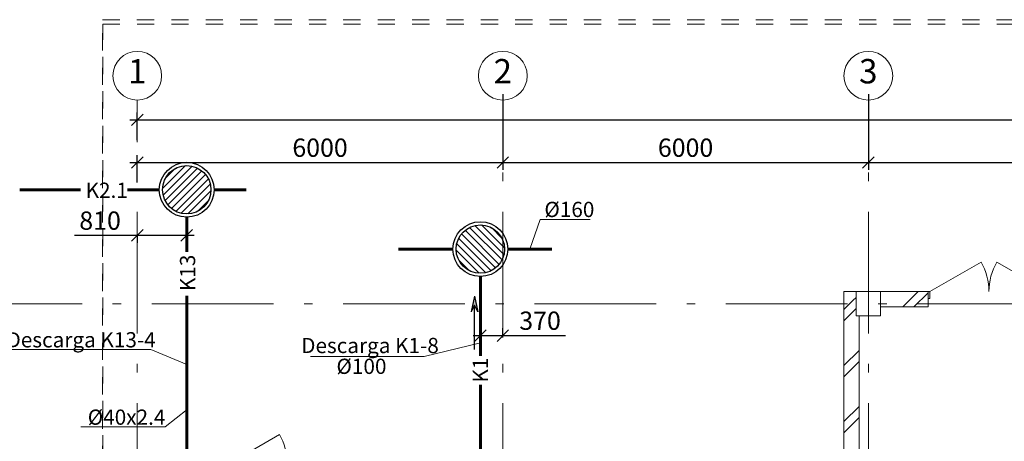
# Model space of a CAD drawing. Extents: x -254794 to 87862, y -859643 to 44488.
# Drawn here: x -18129 to -1967, y 37091 to 44012 of the extents above; entities that cross this region are included whole.
import ezdxf
from ezdxf.enums import TextEntityAlignment as Align

# ---------------------------------------------------------------- set-up
doc = ezdxf.new("R2010")
doc.units = 0
doc.header["$MEASUREMENT"] = 0
doc.linetypes.add('Штриховая', pattern=[564.444447, 282.222223, -282.222223])
doc.linetypes.add('Штрихштриховая', pattern=[3141.111112, 2000, -500, 141.111112, -500])
for name, color, linetype in [('K13', 4, 'Continuous'), ('K2.1', 30, 'Continuous'), ('К1', 1, 'Continuous'), ('Размерные цепочки', 7, 'Continuous')]:
    doc.layers.add(name, color=color, linetype=linetype)
for name, color, linetype, lineweight in [('Двери ArchiCAD_Ном_пера__10', 7, 'Continuous', 25), ('Двери ArchiCAD_Ном_пера__2', 7, 'Continuous', 25), ('Двери ArchiCAD_Ном_пера__23', 7, 'Continuous', 20), ('Двери ArchiCAD_Ном_пера__5', 7, 'Continuous', 50), ('Двери ArchiCAD_Ном_пера__91', 255, 'Continuous', 20), ('Колонны_Ном_пера__5', 7, 'Continuous', 50), ('Мебель и оборудование_Ном_пера__12', 7, 'Continuous', 35), ('Наружные стены_Ном_пера__12', 7, 'Continuous', 35), ('Наружные стены_Ном_пера__234', 30, 'Continuous', 18), ('Наружные стены_Ном_пера__5', 7, 'Continuous', 50), ('Наружные стены_Ном_пера__97', 7, 'Continuous', 20), ('Разрезы основные_Ном_пера__120', 253, 'Continuous', 15), ('Текст', 7, 'Continuous', 13), ('Тексты_Ном_пера__33', 7, 'Continuous', 20)]:
    doc.layers.add(name, color=color, linetype=linetype, lineweight=lineweight)
doc.styles.get("Standard").update_dxf_attribs({"font": 'ARIAL.TTF'})
doc.styles.add('style1', font='ARIAL.TTF')
doc.dimstyles.new('Размерные цепочки ВК', dxfattribs={"dimtxt": 300, "dimasz": 190, "dimexe": 120, "dimexo": 300, "dimgap": 90, "dimtad": 1, "dimtoh": 1, "dimdec": 0, "dimzin": 0, "dimdsep": 46, "dimtxsty": 'Standard', "dimblk": 'OBLIQUE', "dimcen": 0.09, "dimdle": 120, "dimclrd": 256, "dimclre": 256, "dimclrt": 256, "dimadec": 0, "dimazin": 0, "dimtfac": 1, "dimtdec": 0, "dimtmove": 2, "dimatfit": 3, "dimfxl": 1, "dimtolj": 1, "dimtzin": 0, "dimarcsym": 0})
doc.dimstyles.new('Размерные цепочки ВК округленно', dxfattribs={"dimtxt": 300, "dimasz": 190, "dimexe": 120, "dimexo": 300, "dimgap": 90, "dimtad": 1, "dimdec": 0, "dimrnd": 10, "dimzin": 0, "dimdsep": 46, "dimtxsty": 'Standard', "dimblk": 'OBLIQUE', "dimcen": 0.09, "dimdle": 120, "dimclrd": 256, "dimclre": 256, "dimclrt": 256, "dimadec": 0, "dimazin": 0, "dimtfac": 1, "dimtdec": 0, "dimtmove": 0, "dimatfit": 2, "dimfxl": 1, "dimtolj": 1, "dimtzin": 0, "dimarcsym": 0})
pattern_1 = [(45, (2293.06, 0), (-459.619, 459.619), []), (45, (2201.14, 91.9), (-459.619, 459.619), [])]

# ---------------------------------------------------------------- blocks, each defined once
blk = doc.blocks.new('_Oblique')
at = {"color": 0, "linetype": 'ByBlock', "lineweight": -2}
blk.add_line((-0.5, -0.5), (0.5, 0.5), dxfattribs=at)
blk = doc.blocks.new('*D15')
at = {"layer": 'Defpoints', "color": 0, "linetype": 'Continuous'}
for p in [(61801, 42368), (61801, 41914), (-16199, 41737)]:
    blk.add_point(p, dxfattribs=at)
at = {"layer": 'Размерные цепочки', "linetype": 'Continuous', "lineweight": -2}
for p, q in [((-16319, 42368), (61921, 42368)), ((-16199, 42037), (-16199, 42488)), ((61801, 42214), (61801, 42488))]:
    blk.add_line(p, q, dxfattribs=at)
at = {"layer": 'Размерные цепочки', "linetype": 'Continuous', "lineweight": -2, "xscale": 190, "yscale": 190, "zscale": 190, "rotation": 180}
blk.add_blockref('_Oblique', (-16199, 42368), dxfattribs=at)
at = {"layer": 'Размерные цепочки', "linetype": 'Continuous', "lineweight": -2, "xscale": 190, "yscale": 190, "zscale": 190}
blk.add_blockref('_Oblique', (61801, 42368), dxfattribs=at)
at = {"layer": 'Размерные цепочки', "linetype": 'Continuous', "lineweight": 13, "insert": (22801, 42611), "char_height": 300, "attachment_point": 5}
blk.add_mtext('\\A1;78000', dxfattribs=at)
blk = doc.blocks.new('*D30')
at = {"layer": 'Defpoints', "color": 0, "linetype": 'Continuous'}
for p in [(-10199, 43092), (-10199, 41668), (-16199, 41037)]:
    blk.add_point(p, dxfattribs=at)
at = {"layer": 'Размерные цепочки', "linetype": 'Continuous', "lineweight": -2}
for p, q in [((-10199, 42792), (-10199, 41548)), ((-16199, 41337), (-16199, 41788)), ((-16319, 41668), (-10079, 41668))]:
    blk.add_line(p, q, dxfattribs=at)
at = {"layer": 'Размерные цепочки', "linetype": 'Continuous', "lineweight": -2, "xscale": 190, "yscale": 190, "zscale": 190, "rotation": 180}
blk.add_blockref('_Oblique', (-16199, 41668), dxfattribs=at)
at = {"layer": 'Размерные цепочки', "linetype": 'Continuous', "lineweight": -2, "xscale": 190, "yscale": 190, "zscale": 190}
blk.add_blockref('_Oblique', (-10199, 41668), dxfattribs=at)
at = {"layer": 'Размерные цепочки', "linetype": 'Continuous', "lineweight": 13, "insert": (-13199, 41911), "char_height": 300, "attachment_point": 5}
blk.add_mtext('\\A1;6000', dxfattribs=at)
blk = doc.blocks.new('*D31')
at = {"layer": 'Defpoints', "color": 0, "linetype": 'Continuous'}
for p in [(-10199, 43092), (-4199, 43092), (-4199, 41668)]:
    blk.add_point(p, dxfattribs=at)
at = {"layer": 'Размерные цепочки', "linetype": 'Continuous', "lineweight": -2}
for p, q in [((-10199, 42792), (-10199, 41548)), ((-4199, 42792), (-4199, 41548)), ((-10319, 41668), (-4079, 41668))]:
    blk.add_line(p, q, dxfattribs=at)
at = {"layer": 'Размерные цепочки', "linetype": 'Continuous', "lineweight": -2, "xscale": 190, "yscale": 190, "zscale": 190, "rotation": 180}
blk.add_blockref('_Oblique', (-10199, 41668), dxfattribs=at)
at = {"layer": 'Размерные цепочки', "linetype": 'Continuous', "lineweight": -2, "xscale": 190, "yscale": 190, "zscale": 190}
blk.add_blockref('_Oblique', (-4199, 41668), dxfattribs=at)
at = {"layer": 'Размерные цепочки', "linetype": 'Continuous', "lineweight": 13, "insert": (-7199, 41911), "char_height": 300, "attachment_point": 5}
blk.add_mtext('\\A1;6000', dxfattribs=at)
blk = doc.blocks.new('*D32')
at = {"layer": 'Defpoints', "color": 0, "linetype": 'Continuous'}
for p in [(-4199, 43092), (1801, 43092), (1801, 41668)]:
    blk.add_point(p, dxfattribs=at)
at = {"layer": 'Размерные цепочки', "linetype": 'Continuous', "lineweight": -2}
for p, q in [((-4199, 42792), (-4199, 41548)), ((1801, 42792), (1801, 41548)), ((-4319, 41668), (1921, 41668))]:
    blk.add_line(p, q, dxfattribs=at)
at = {"layer": 'Размерные цепочки', "linetype": 'Continuous', "lineweight": -2, "xscale": 190, "yscale": 190, "zscale": 190, "rotation": 180}
blk.add_blockref('_Oblique', (-4199, 41668), dxfattribs=at)
at = {"layer": 'Размерные цепочки', "linetype": 'Continuous', "lineweight": -2, "xscale": 190, "yscale": 190, "zscale": 190}
blk.add_blockref('_Oblique', (1801, 41668), dxfattribs=at)
at = {"layer": 'Размерные цепочки', "linetype": 'Continuous', "lineweight": 13, "insert": (-1199, 41911), "char_height": 300, "attachment_point": 5}
blk.add_mtext('\\A1;6000', dxfattribs=at)
blk = doc.blocks.new('*D59')
at = {"layer": 'Defpoints', "color": 0}
for p in [(-10199, 38827), (-10568, 38493), (-10199, 38493)]:
    blk.add_point(p, dxfattribs=at)
at = {"layer": 'Текст', "lineweight": -2}
for p, q in [((-10688, 38827), (-10199, 38827)), ((-10568, 38793), (-10568, 38947)), ((-10199, 38793), (-10199, 38947)), ((-10199, 38827), (-9168, 38827))]:
    blk.add_line(p, q, dxfattribs=at)
at = {"layer": 'Текст', "lineweight": -2, "xscale": 190, "yscale": 190, "zscale": 190, "rotation": 180}
blk.add_blockref('_Oblique', (-10568, 38827), dxfattribs=at)
at = {"layer": 'Текст', "lineweight": -2, "xscale": 190, "yscale": 190, "zscale": 190}
blk.add_blockref('_Oblique', (-10199, 38827), dxfattribs=at)
at = {"layer": 'Текст', "insert": (-9588, 39071), "char_height": 300, "attachment_point": 5}
blk.add_mtext('\\A1;370', dxfattribs=at)
blk = doc.blocks.new('*D69')
at = {"layer": 'Defpoints', "color": 0}
for p in [(-16199, 40771), (-15387, 40771), (-16199, 40471)]:
    blk.add_point(p, dxfattribs=at)
at = {"layer": 'Текст', "lineweight": -2}
for p, q in [((-16199, 40471), (-17231, 40471)), ((-16199, 40471), (-16199, 40351)), ((-15267, 40471), (-16199, 40471)), ((-15387, 40471), (-15387, 40351))]:
    blk.add_line(p, q, dxfattribs=at)
at = {"layer": 'Текст', "lineweight": -2, "xscale": 190, "yscale": 190, "zscale": 190, "rotation": 180}
blk.add_blockref('_Oblique', (-16199, 40471), dxfattribs=at)
at = {"layer": 'Текст', "lineweight": -2, "xscale": 190, "yscale": 190, "zscale": 190}
blk.add_blockref('_Oblique', (-15387, 40471), dxfattribs=at)
at = {"layer": 'Текст', "insert": (-16810, 40714), "char_height": 300, "attachment_point": 5}
blk.add_mtext('\\A1;810', dxfattribs=at)

msp = doc.modelspace()

# ---------------------------------------------------------------- hatches: boundary and pattern name
at = {"layer": 'K2.1', "linetype": 'Continuous'}
h = msp.add_hatch(dxfattribs=at)
h.set_pattern_fill('ANSI31', color=256, scale=26.470588, angle=-90, style=0)
h.set_pattern_definition([(225, (57161.87, 56897.29), (-59.428165, 59.428165), [])])
edge = h.paths.add_edge_path()
edge.add_arc((-15387.3, 41220.7), 397.1, 0, 360)
at = {"layer": 'К1', "linetype": 'Continuous'}
h = msp.add_hatch(dxfattribs=at)
h.set_pattern_fill('ANSI31', color=256, scale=26.470588, angle=-90, style=0)
h.set_pattern_definition([(135, (61981.43, 24569.16), (-59.428165, -59.428165), [])])
edge = h.paths.add_edge_path()
edge.add_arc((-10567.7, 40245.7), 397.1, 0, 360)
at = {"layer": 'К1'}
h = msp.add_hatch(color=256, dxfattribs=at)
h.paths.add_polyline_path([(-10635, 39349.5), (-10661.9, 39475.6), (-10688.8, 39349.5)])
h.paths.add_polyline_path([(-10635, 39349.5), (-10688.8, 39349.5), (-10717.4, 39215.8), (-10661.9, 39323.4), (-10606.4, 39215.8)])
at = {"layer": 'Наружные стены_Ном_пера__97', "linetype": 'Continuous', "lineweight": 13}
h = msp.add_hatch(dxfattribs=at)
h.set_pattern_fill('DOUBLE_1_4', style=0, pattern_type=2)
h.set_pattern_definition(pattern_1)
h.paths.add_polyline_path([(-4599.1, 39550), (-4599.1, 39150), (-4399.1, 39150), (-4399.1, 39350)], flags=0)
h = msp.add_hatch(dxfattribs=at)
h.set_pattern_fill('DOUBLE_1_4', style=0, pattern_type=2)
h.set_pattern_definition(pattern_1)
h.paths.add_polyline_path([(-4599.1, 39550), (-4399.1, 39350), (-4399.1, 39550)], flags=0)
h = msp.add_hatch(dxfattribs=at)
h.set_pattern_fill('DOUBLE_1_4', style=0, pattern_type=2)
h.set_pattern_definition(pattern_1)
h.paths.add_polyline_path([(-3999.1, 39550), (-3999.1, 39300), (-3219.1, 39300), (-3219.1, 39550)], flags=0)
h = msp.add_hatch(dxfattribs=at)
h.set_pattern_fill('DOUBLE_1_4', style=0, pattern_type=2)
h.set_pattern_definition(pattern_1)
h.paths.add_polyline_path([(-4349.1, 39150), (-4599.1, 39150), (-4599.1, 36730), (-4349.1, 36730)], flags=0)

# ---------------------------------------------------------------- linework, layer by layer
at = {"layer": 'K13', "lineweight": 60}
for p, q in [((-15387.3, 40201.7), (-15387.3, 40770.7)), ((-15387.3, 35271.5), (-15387.3, 39480.8))]:
    msp.add_line(p, q, dxfattribs=at)
at = {"layer": 'K2.1', "lineweight": 60}
for p, q in [((-18127.6, 41220.7), (-17132.9, 41220.7)), ((-16361.6, 41220.7), (-15837.3, 41220.7)), ((-14413, 41220.7), (-14937.3, 41220.7))]:
    msp.add_line(p, q, dxfattribs=at)
at = {"layer": 'K2.1', "linetype": 'Continuous'}
for radius in [450, 397.1]:
    msp.add_circle((-15387.3, 41220.7), radius, dxfattribs=at)
at = {"layer": 'Двери ArchiCAD_Ном_пера__10', "color": 7, "linetype": 'Continuous', "lineweight": 13}
msp.add_line((-14683.7, 36730), (-13864.5, 37203), dxfattribs=at)
at = {"layer": 'Двери ArchiCAD_Ном_пера__2', "color": 7, "linetype": 'Continuous', "lineweight": 13}
for p, q in [((-3187.1, 39550), (-2348.8, 40034)), ((-1251.1, 39550), (-2089.4, 40034))]:
    msp.add_line(p, q, dxfattribs=at)
at = {"layer": 'Двери ArchiCAD_Ном_пера__23', "color": 7, "linetype": 'Continuous', "lineweight": 13}
for p, q in [((-3187.1, 39550), (-3219.1, 39550)), ((-3219.1, 39550), (-3219.1, 39435)), ((-3187.1, 39435), (-3187.1, 39550)), ((-3219.1, 39435), (-3187.1, 39435))]:
    msp.add_line(p, q, dxfattribs=at)
at = {"layer": 'Двери ArchiCAD_Ном_пера__5', "color": 7, "linetype": 'Continuous', "lineweight": 13}
msp.add_line((-3219.1, 39550), (-3219.1, 39435), dxfattribs=at)
at = {"layer": 'Двери ArchiCAD_Ном_пера__91', "color": 7, "linetype": 'Continuous', "lineweight": 13}
for centre, radius, start, end in [((-3187.1, 39550), 968, 0, 30), ((-1251.1, 39550), 968, 150, 180), ((-14683.7, 36730), 946, 0, 30)]:
    msp.add_arc(centre, radius, start, end, dxfattribs=at)
at = {"layer": 'К1', "lineweight": 60}
for p, q in [((-11912.8, 40245.7), (-11017.7, 40245.7)), ((-9392.2, 40245.7), (-10117.7, 40245.7)), ((-10567.7, 38492.7), (-10567.7, 39795.7)), ((-10567.7, 36015.5), (-10567.7, 38018.4))]:
    msp.add_line(p, q, dxfattribs=at)
at = {"layer": 'К1'}
for p, q in [((-10661.9, 39475.6), (-10717.4, 39215.8)), ((-10661.9, 39475.6), (-10606.4, 39215.8)), ((-10661.9, 39323.4), (-10717.4, 39215.8)), ((-10661.9, 38599.5), (-10661.9, 39323.4)), ((-10606.4, 39215.8), (-10661.9, 39323.4))]:
    msp.add_line(p, q, dxfattribs=at)
at = {"layer": 'К1', "linetype": 'Continuous'}
for radius in [450, 397.1]:
    msp.add_circle((-10567.7, 40245.7), radius, dxfattribs=at)
at = {"layer": 'Колонны_Ном_пера__5', "color": 7, "linetype": 'Continuous', "lineweight": 13, "flags": 128}
msp.add_lwpolyline([(-3999.1, 39550), (-4399.1, 39550), (-4399.1, 39150), (-3999.1, 39150)], close=True, dxfattribs=at)
at = {"layer": 'Наружные стены_Ном_пера__12', "color": 7, "linetype": 'Continuous', "lineweight": 13}
for centre in [(-16199.1, 43091.7), (-10199.1, 43091.7), (-4199.1, 43091.7)]:
    msp.add_circle(centre, 400, dxfattribs=at)
at = {"layer": 'Наружные стены_Ном_пера__234', "color": 7, "linetype": 'Штрихштриховая', "lineweight": 13}
for p, q in [((-16199.1, -20820.4), (-16199.1, 42691.7)), ((-10199.1, -20820.4), (-10199.1, 42691.7)), ((-4199.1, -20820.4), (-4199.1, 42691.7)), ((-22244.5, 39350), (68478.5, 39350))]:
    msp.add_line(p, q, dxfattribs=at)
at = {"layer": 'Наружные стены_Ном_пера__5', "color": 7, "linetype": 'Continuous', "lineweight": 13}
for p, q in [((-4599.1, 39550), (-4599.1, 36730)), ((-3219.1, 39550), (-4599.1, 39550)), ((-3219.1, 39550), (-3219.1, 39300)), ((-3999.1, 39300), (-3219.1, 39300)), ((-4349.1, 36730), (-4349.1, 39150))]:
    msp.add_line(p, q, dxfattribs=at)
at = {"layer": 'Разрезы основные_Ном_пера__120', "color": 7, "linetype": 'Штриховая', "lineweight": 13}
for p, q in [((-16768.7, 44012.2), (27537.1, 44012.2)), ((-16768.7, -27613.4), (-16768.7, 44012.2)), ((-16767, 43940.6), (51633.5, 43940.6)), ((-16767, -17276.8), (-16767, 43940.6))]:
    msp.add_line(p, q, dxfattribs=at)
at = {"layer": 'Текст'}
for p, q in [((-9586.6, 40734.7), (-9755, 40245.7)), ((-8765.8, 40734.7), (-9586.6, 40734.7)), ((-18269.2, 38596.2), (-15974.6, 38596.2)), ((-15974.6, 38596.2), (-15387.3, 38350)), ((-15740.5, 37326.2), (-15378.9, 37613.9)), ((-17123.3, 37326.2), (-15740.5, 37326.2))]:
    msp.add_line(p, q, dxfattribs=at)
at = {"layer": 'Текст', "color": 7}
for q in [(-10567.7, 38709.1), (-13356.8, 38483.4)]:
    msp.add_line((-11492.3, 38483.4), q, dxfattribs=at)

# ---------------------------------------------------------------- texts
at = {"layer": 'K13', "ltscale": 0.1, "style": 'style1'}
msp.add_text('K13', height=250, rotation=90, dxfattribs=at).set_placement((-15373.9, 39855.7), align=Align.MIDDLE_CENTER)
at = {"layer": 'K2.1', "ltscale": 0.1, "style": 'style1'}
msp.add_text('K2.1', height=250, dxfattribs=at).set_placement((-16700.6, 41212.2), align=Align.MIDDLE_CENTER)
at = {"layer": 'К1', "ltscale": 0.1}
msp.add_text('K1', height=250, rotation=90, dxfattribs=at).set_placement((-10566.7, 38260.5), align=Align.MIDDLE_CENTER)
at = {"layer": 'Мебель и оборудование_Ном_пера__12', "color": 7, "linetype": 'Continuous', "lineweight": 13, "insert": (83361.6, 36118.7), "char_height": 250, "attachment_point": 7}
msp.add_mtext('\\pi-1352.7;Categoria da sala\\P\\pi-990.71;para risco de\\P\\pi-686.14;explosão\\P\\pi-783.25;e incêndio\\P\\pi0;\\P\\pi-56.361;*', dxfattribs=at)
at = {"layer": 'Текст', "ltscale": 0.1, "style": 'style1'}
for s, p in [('%%C160', (-9106.4, 40772.4)), ('Descarga K13-4', (-17121.2, 38632.6)), ('%%C40x2.4', (-16374.8, 37362.6))]:
    msp.add_text(s, height=250, dxfattribs=at).set_placement(p, align=Align.CENTER)
at = {"layer": 'Текст', "color": 7, "ltscale": 0.1}
for s, p in [('Descarga K1-8', (-12378.9, 38538.9)), ('%%C100', (-12519.1, 38197.4))]:
    msp.add_text(s, height=250, dxfattribs=at).set_placement(p, align=Align.CENTER)
at = {"layer": 'Тексты_Ном_пера__33', "color": 7, "linetype": 'Continuous', "lineweight": 13, "char_height": 400, "attachment_point": 4}
for s, insert in [('{1}', (-16350.9, 43114.6)), ('{2}', (-10350.9, 43114.6)), ('{3}', (-4350.9, 43114.6))]:
    msp.add_mtext(s, dxfattribs=dict(at, insert=insert))

# ---------------------------------------------------------------- dimensions: what is measured, and where the dimension line sits
at = {"layer": 'Размерные цепочки', "color": 7, "linetype": 'Continuous', "lineweight": 13}
for base, p1, p2, picture, middle in [((-10199.1, 41668), (-16199.1, 41037.1), (-10199.1, 43091.7), '*D30', (-13199.1, 41911.2)), ((-4199.1, 41668), (-10199.1, 43091.7), (-4199.1, 43091.7), '*D31', (-7199.1, 41911.2)), ((1800.9, 41668), (-4199.1, 43091.7), (1800.9, 43091.7), '*D32', (-1199.1, 41911.2)), ((61800.9, 42368), (-16199.1, 41737.1), (61800.9, 41913.8), '*D15', (22800.9, 42611.2))]:
    dim = msp.add_linear_dim(base=base, p1=p1, p2=p2, dimstyle='Размерные цепочки ВК', dxfattribs=at)
    dim.commit()
    dim.dimension.update_dxf_attribs({"geometry": picture, "text_midpoint": middle})
at = {"layer": 'Текст'}
for base, p1, p2, picture, middle in [((-16199.1, 40470.7), (-15387.3, 40770.7), (-16199.1, 40770.7), '*D69', (-16810.2, 40713.9)), ((-10199.1, 38827.4), (-10567.7, 38492.7), (-10199.1, 38492.7), '*D59', (-9588.3, 39070.7))]:
    dim = msp.add_linear_dim(base=base, p1=p1, p2=p2, dimstyle='Размерные цепочки ВК округленно', dxfattribs=at)
    dim.commit()
    dim.dimension.update_dxf_attribs({"geometry": picture, "text_midpoint": middle})

doc.saveas('drawing.dxf')
